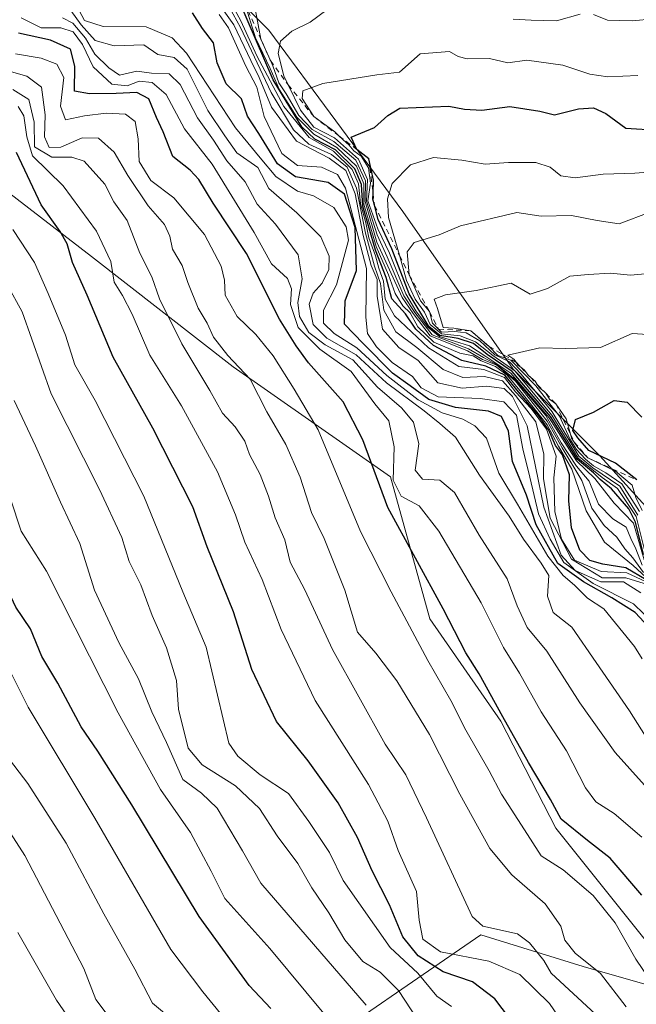
# Model space of a CAD drawing. Units: metres. Extents: x 662082 to 665514, y 4728854 to 4730413.
# Drawn here: x 663244 to 663358, y 4729781 to 4729963 of the extents above; entities that cross this region are included whole.
import ezdxf

# ---------------------------------------------------------------- set-up
doc = ezdxf.new("R2010")
doc.units = ezdxf.units.M
doc.header["$MEASUREMENT"] = 0
doc.linetypes.add('DGN Style 2', pattern=[1.648017, 0.98881, -0.659207])
for name, color, linetype, lineweight in [('Arbolado forestal CxS', 92, 'Continuous', 0), ('Curva de nivel maestra', 30, 'Continuous', 30), ('Curva de nivel normal', 30, 'Continuous', 0), ('Escarpado lineal', 30, 'DGN Style 2', 0), ('Roquedo CxS', 135, 'Continuous', 0)]:
    doc.layers.add(name, color=color, linetype=linetype, lineweight=lineweight)

msp = doc.modelspace()

# ---------------------------------------------------------------- linework, layer by layer
at = {"layer": 'Arbolado forestal CxS', "color": 92, "linetype": 'Continuous', "lineweight": 0}
for points in [[(663145.6611, 4729983.0853, 1028.5104), (663152.9307, 4729962.7305, 1023.0484), (663166.0155, 4729956.9151, 1030.589), (663186.3703, 4729959.8227, 1044.3697), (663213.9937, 4729952.5519, 1060.4053), (663238.7091, 4729933.6507, 1069.8817), (663257.6095, 4729919.1113, 1077.5593), (663283.7789, 4729898.7569, 1089.9754), (663312.8561, 4729878.4013, 1102.652), (663320.1257, 4729852.2315, 1097.9003), (663333.2101, 4729833.3303, 1099.2363), (663343.3865, 4729813.5643, 1098.5919), (663360.8331, 4729791.7441, 1096.9187), (663372.0627, 4729781.2581, 1099.8596), (663348.4381, 4729788.0415, 1088.1421), (663329.5345, 4729793.8579, 1084.2606), (663306.2695, 4729777.8637, 1057.4132)], [(663145.6611, 4729983.0853, 1028.5104), (663152.9307, 4729962.7305, 1023.0484), (663166.0155, 4729956.9151, 1030.589), (663186.3703, 4729959.8227, 1044.3697), (663213.9937, 4729952.5519, 1060.4053), (663238.7091, 4729933.6507, 1069.8817), (663257.6095, 4729919.1113, 1077.5593), (663283.7789, 4729898.7569, 1089.9754), (663312.8561, 4729878.4013, 1102.652), (663320.1257, 4729852.2315, 1097.9003), (663333.2101, 4729833.3303, 1099.2363), (663343.3865, 4729813.5643, 1098.5919), (663360.8331, 4729791.7441, 1096.9187), (663372.0627, 4729781.2581, 1099.8596)], [(663494.1031, 4729777.5359, 1200.4177), (663513.0221, 4729792.0883, 1224.7713), (663502.8353, 4729803.7303, 1223.7739), (663501.3805, 4729803.7303, 1223.9348), (663479.5519, 4729818.2827, 1220.7654), (663457.7235, 4729834.2911, 1217.4415), (663430.0739, 4729837.2027, 1217.3716), (663406.7893, 4729841.5693, 1216.5222), (663387.8717, 4729851.7567, 1212.467), (663366.0433, 4729866.3091, 1203.2293), (663351.4907, 4729882.3173, 1188.4188), (663335.4831, 4729898.3255, 1157.6343), (663315.1109, 4729927.4307, 1174.5664), (663290.3719, 4729960.9029, 1157.4608), (663267.0887, 4729984.1873, 1151.0621)], [(663494.1031, 4729777.5359, 1200.4177), (663513.0221, 4729792.0883, 1224.7713), (663502.8353, 4729803.7303, 1223.7739), (663501.3805, 4729803.7303, 1223.9348), (663479.5519, 4729818.2827, 1220.7654), (663457.7235, 4729834.2911, 1217.4415), (663430.0739, 4729837.2027, 1217.3716), (663406.7893, 4729841.5693, 1216.5222), (663387.8717, 4729851.7567, 1212.467), (663366.0433, 4729866.3091, 1203.2293), (663351.4907, 4729882.3173, 1188.4188), (663335.4831, 4729898.3255, 1157.6343), (663315.1109, 4729927.4307, 1174.5664), (663290.3719, 4729960.9029, 1157.4608), (663267.0887, 4729984.1873, 1151.0621)], [(663372.0627, 4729781.2581, 1099.8596), (663348.4381, 4729788.0415, 1088.1421), (663329.5345, 4729793.8579, 1084.2606), (663306.2695, 4729777.8637, 1057.4132), (663288.8193, 4729757.5063, 1038.2301), (663269.9153, 4729742.9661, 1021.8788), (663267.0069, 4729715.3385, 1012.1021), (663285.9103, 4729694.9801, 1023.4872), (663310.6297, 4729678.9849, 1037.506), (663336.8031, 4729658.6263, 1050.5385), (663357.1605, 4729645.5391, 1060.0562), (663363.1681, 4729637.0277, 1061.6516)], [(663372.0627, 4729781.2581, 1099.8596), (663348.4381, 4729788.0415, 1088.1421), (663329.5345, 4729793.8579, 1084.2606), (663306.2695, 4729777.8637, 1057.4132), (663288.8193, 4729757.5063, 1038.2301), (663269.9153, 4729742.9661, 1021.8788), (663267.0069, 4729715.3385, 1012.1021), (663285.9103, 4729694.9801, 1023.4872), (663310.6297, 4729678.9849, 1037.506), (663336.8031, 4729658.6263, 1050.5385), (663357.1605, 4729645.5391, 1060.0562), (663363.1681, 4729637.0277, 1061.6516)], [(663306.2695, 4729777.8637, 1057.4132), (663329.5345, 4729793.8579, 1084.2606), (663348.4381, 4729788.0415, 1088.1421), (663372.0627, 4729781.2581, 1099.8596), (663382.6415, 4729771.3799, 1104.36)]]:
    msp.add_polyline3d(points, dxfattribs=at)
at = {"layer": 'Curva de nivel maestra', "color": 30, "linetype": 'Continuous', "lineweight": 30, "flags": 128}
for points, elevation in [([(663290.74, 4729780.2701), (663286.73, 4729784.5501), (663277.53, 4729797.2901), (663265.1, 4729817.8601), (663258.83, 4729827.7601), (663255.71, 4729832.2901), (663251.44, 4729840.3301), (663248.44, 4729845.2601), (663246.38, 4729850.3901), (663243.66, 4729854.3701), (663240.64, 4729860.7401), (663235.79, 4729874.3601), (663230.04, 4729887.2901), (663226.93, 4729897.2201), (663223.96, 4729905.4701), (663219.95, 4729913.0901), (663217.4, 4729917.3001), (663215.33, 4729922.7201), (663211.52, 4729930.4801), (663205.82, 4729939.3001), (663200.31, 4729950.7101), (663196.59, 4729959.6401), (663192.74, 4729965.9301)], 1050), ([(663360.03, 4729859.4301), (663356.27, 4729861.6101), (663352.08, 4729862.2801), (663349.64, 4729863.0001), (663347.83, 4729864.8701), (663346.28, 4729868.9901), (663345.78, 4729874.0301), (663345.9, 4729878.7701), (663344.59, 4729882.4701), (663343.33, 4729884.2101), (663342.11, 4729887.0501), (663340.15, 4729889.7601), (663336.47, 4729894.1001), (663333.95, 4729897.1701), (663330.45, 4729898.8401), (663326.02, 4729899.9001), (663320.79, 4729902.6501), (663317.5, 4729905.6801), (663315.63, 4729908.5201), (663313.09, 4729911.3001), (663312.02, 4729915.2301), (663310.05, 4729920.2701), (663307.72, 4729928.3901), (663307.47, 4729932.4001), (663306.26, 4729935.2701), (663302.68, 4729938.8101), (663298.86, 4729940.7501), (663296.47, 4729943.0201), (663291.15, 4729951.7001), (663284.84, 4729966.4001)], 1150), ([(663360.51, 4729850.7701), (663358.03, 4729853.3801), (663353.73, 4729856.0901), (663348.51, 4729859.0501), (663343.74, 4729862.4401), (663339.77, 4729869.5601), (663337.96, 4729875.0301), (663335.39, 4729881.2901), (663334.63, 4729886.8501), (663333.36, 4729889.5801), (663330.95, 4729890.5501), (663324.84, 4729891.2601), (663319.93, 4729892.6801), (663316.49, 4729895.2601), (663313.21, 4729897.5701), (663307.81, 4729903.0301), (663304.36, 4729906.6401), (663304.46, 4729910.9301), (663306.59, 4729916.5001), (663306.31, 4729924.4601), (663304.36, 4729930.6001), (663301.32, 4729932.7601), (663295.32, 4729933.8301), (663291.97, 4729936.2001), (663288.56, 4729941.8301), (663286.44, 4729944.9901), (663285.33, 4729948.2201), (663282.48, 4729950.9801), (663280.85, 4729954.8301), (663280.15, 4729958.5401), (663278.1, 4729961.2001), (663276.3, 4729964.0801)], 1125), ([(663359.27, 4729801.1901), (663353.42, 4729808.0101), (663349.24, 4729811.2701), (663344.37, 4729815.2501), (663342.38, 4729818.8601), (663338.3, 4729825.7001), (663333.56, 4729834.1001), (663329.2, 4729842.0801), (663326.75, 4729845.9601), (663322.54, 4729854.0501), (663312.38, 4729872.7901), (663307.73, 4729885.2501), (663304.08, 4729892.2601), (663297.69, 4729899.4701), (663295.4, 4729902.5901), (663292.37, 4729907.5501), (663286.25, 4729919.6601), (663280.07, 4729928.9201), (663277.44, 4729933.3201), (663275.82, 4729935.0601), (663272.64, 4729937.5401), (663270.88, 4729942.1001), (663269.65, 4729944.7801), (663268.21, 4729948.2201), (663266.02, 4729949.4101), (663262.2, 4729949.2101), (663257.26, 4729949.1501), (663254.5, 4729949.6401), (663254.56, 4729954.2401), (663253.78, 4729957.3501), (663250.03, 4729959.0201), (663244.14, 4729960.3501)], 1100), ([(663359.58, 4729864.1101), (663358.1, 4729870.0601), (663356.84, 4729872.5401), (663353.66, 4729876.2001), (663351.57, 4729877.9401), (663350.31, 4729879.2001), (663347.39, 4729881.6101), (663342.37, 4729889.5901), (663335.32, 4729897.8701), (663330.71, 4729901.0001), (663328.19, 4729903.0501), (663325.36, 4729903.9901), (663321.98, 4729904.5201), (663319.94, 4729906.1601), (663316.31, 4729912.2001), (663313.08, 4729920.4901), (663310.58, 4729925.9101), (663309.8733, 4729928.5692), (663309.57, 4729929.7101), (663309.6128, 4729930.7749), (663309.71, 4729933.1901), (663308.86, 4729937.1501), (663306.65, 4729938.8601), (663305.59, 4729941.1101), (663309.86, 4729942.9401), (663312.37, 4729945.1401), (663314.59, 4729946.5001), (663323.59, 4729946.8701), (663326.48, 4729946.2801), (663329.69, 4729946.1201), (663334.88, 4729946.7701), (663340.41, 4729945.9301), (663343.14, 4729945.2301), (663347.55, 4729946.3601), (663350.3, 4729946.5201), (663352.62, 4729945.5201), (663356.27, 4729942.8101), (663380.15, 4729941.3401)], 1175), ([(663338.49, 4729773.6401), (663332.1, 4729782.0501), (663327.99, 4729785.1801), (663322.59, 4729787.0501), (663317.95, 4729790.0201), (663315.1, 4729793.5101), (663312.66, 4729799.4101), (663309.47, 4729805.6801), (663306.76, 4729811.8501), (663303.19, 4729818.2601), (663297.65, 4729826.0201), (663291.82, 4729833.2501), (663287.21, 4729842.8601), (663283.84, 4729853.5201), (663279.01, 4729865.5301), (663276.35, 4729872.9001), (663268.93, 4729887.4001), (663261.62, 4729900.5001), (663256.84, 4729911.9701), (663254.14, 4729918.0201), (663253.15, 4729921.4501), (663251.84, 4729923.7501), (663248.33, 4729928.6401), (663243.77, 4729938.3201)], 1075), ([(663358.31, 4729877.8501), (663354.42, 4729880.9601), (663349.44, 4729883.3201), (663347.43, 4729885.6201), (663346.5, 4729886.9901), (663346.99, 4729889.0101), (663350.35, 4729890.3801), (663354.12, 4729892.5101), (663356.56, 4729892.2301), (663359.26, 4729889.4501)], 1200)]:
    msp.add_lwpolyline(points, dxfattribs=dict(at, elevation=elevation))
at = {"layer": 'Curva de nivel normal', "color": 30, "linetype": 'Continuous', "lineweight": 0, "flags": 128}
for points, elevation in [([(663359.08, 4729857.0201), (663355.88, 4729859.0201), (663351.66, 4729859.0201), (663346.97, 4729861.1301), (663344.37, 4729863.9601), (663341.15, 4729872.8401), (663338.08, 4729887.8501), (663335.38, 4729893.2601), (663333.84, 4729894.7401), (663330.58, 4729895.1401), (663326.06, 4729894.7701), (663321.59, 4729895.7801), (663317.98, 4729899.8901), (663314.37, 4729902.3001), (663311.34, 4729905.7201), (663310.4, 4729911.8001), (663310.36, 4729914.8501), (663309.28, 4729917.4501), (663307.8, 4729922.9801), (663306.3, 4729930.6901), (663304.58, 4729934.9701), (663301.51, 4729937.2601), (663295.49, 4729940.4101), (663290.86, 4729946.6801), (663288.62, 4729952.1501), (663287.04, 4729955.2601), (663283.89, 4729961.8601), (663280.35, 4729966.9401)], 1135), ([(663359.71, 4729858.7301), (663356.32, 4729859.8001), (663351.92, 4729859.7901), (663346.26, 4729863.2501), (663342.34, 4729870.7901), (663341.11, 4729878.0501), (663341.15, 4729882.6101), (663339.69, 4729888.5801), (663335.9, 4729893.4601), (663333.54, 4729896.1501), (663330.19, 4729896.9601), (663326.18, 4729896.7901), (663322.56, 4729898.2501), (663317.72, 4729902.3101), (663313.8, 4729905.2001), (663311.64, 4729909.2001), (663311, 4729914.1501), (663309.89, 4729917.2901), (663308.2, 4729923.4201), (663306.54, 4729931.7501), (663304.86, 4729935.6101), (663301.94, 4729937.9601), (663297.77, 4729939.8601), (663294.91, 4729942.4601), (663290.81, 4729949.3601), (663285.13, 4729961.3501), (663281.77, 4729967.6201)], 1140), ([(663359.3, 4729844.8301), (663357.92, 4729847.1301), (663352.22, 4729854.0901), (663349.22, 4729856.0301), (663346.8, 4729858.4401), (663344.72, 4729860.2101), (663341.91, 4729863.8001), (663336.32, 4729873.3701), (663332.85, 4729879.1201), (663330.55, 4729885.5701), (663328.44, 4729887.8701), (663326.19, 4729889.0701), (663322.37, 4729890.2401), (663317.94, 4729892.6601), (663312.14, 4729897.1201), (663306.61, 4729902.2601), (663302.46, 4729904.8701), (663300.49, 4729906.8201), (663300.48, 4729909.1901), (663302.88, 4729913.8501), (663305.07, 4729922.1501), (663304.64, 4729924.6101), (663302.36, 4729928.1801), (663298.63, 4729930.3201), (663295.68, 4729931.1801), (663291.65, 4729933.8701), (663288.79, 4729937.3401), (663284.21, 4729942.8401), (663275.18, 4729956.6101), (663272.55, 4729959.4501), (663267.71, 4729961.5201), (663259.81, 4729961.5701), (663256.35, 4729962.6701), (663254.86, 4729965.4701)], 1120), ([(663359.94, 4729859.1401), (663356.5, 4729860.7001), (663351.75, 4729860.9601), (663346.84, 4729863.0501), (663344.4, 4729866.9501), (663343.2, 4729872.0201), (663342.98, 4729878.2501), (663343.41, 4729882.2201), (663341.66, 4729887.2101), (663338.81, 4729891.0301), (663335.93, 4729894.1501), (663333.9, 4729896.7801), (663330.05, 4729898.2701), (663325.47, 4729898.8001), (663319.87, 4729902.2301), (663313.56, 4729908.1301), (663311.86, 4729911.2401), (663311.58, 4729914.5601), (663310.68, 4729916.9801), (663310.06, 4729919.2301), (663308.86, 4729922.5601), (663308.26, 4729925.3201), (663307.29, 4729928.9001), (663306.94, 4729932.5301), (663305.77, 4729935.1901), (663302.31, 4729938.5301), (663297.83, 4729941.0501), (663293.15, 4729946.8201), (663288.14, 4729956.1501), (663285.22, 4729962.6401), (663283.75, 4729965.3001)], 1145), ([(663360.82, 4729859.1601), (663357.64, 4729862.0801), (663352.35, 4729866.3601), (663348.96, 4729872.1801), (663346.32, 4729879.8701), (663343.89, 4729884.1101), (663341.79, 4729888.0401), (663337.01, 4729894.0201), (663334.39, 4729897.1801), (663332.26, 4729898.8101), (663329.59, 4729899.8301), (663328.13, 4729900.7501), (663325.62, 4729901.2501), (663320.86, 4729903.3101), (663317.86, 4729906.1401), (663316.47, 4729908.6901), (663315.14, 4729910.0201), (663313.72, 4729912.2701), (663312.46, 4729915.7301), (663310.22, 4729920.9501), (663307.94, 4729928.7901), (663307.92, 4729932.5501), (663306.55, 4729935.7801), (663302.92, 4729939.2501), (663298.68, 4729941.7001), (663295.52, 4729944.8501), (663292.34, 4729949.9001), (663290.6, 4729953.8201), (663287.92, 4729959.4601), (663285.8645, 4729965.9964)], 1155), ([(663281.47, 4729779.3401), (663278.19, 4729783.3701), (663272.29, 4729791.1501), (663258.22, 4729815.4401), (663245.94, 4729835.9101), (663241.72, 4729844.2601), (663238.56, 4729848.6801), (663234.19, 4729857.5301), (663231.19, 4729866.7601), (663224.94, 4729881.7701), (663222.04, 4729889.7601), (663218.75, 4729897.8701), (663217.12, 4729903.3001), (663214.6, 4729909.6401), (663210.86, 4729916.2001), (663208.21, 4729919.2601), (663206.25, 4729925.1101), (663199.13, 4729937.7401), (663195.78, 4729942.6801), (663194.4, 4729946.3001), (663193.58, 4729949.9001), (663190.6, 4729956.0801), (663188.23, 4729959.1901), (663186, 4729963.3901)], 1045), ([(663359.23, 4729811.9101), (663354.16, 4729816.3001), (663350.78, 4729818.4101), (663348.86, 4729821.0101), (663345.34, 4729827.8501), (663340.66, 4729835.0801), (663336.65, 4729842.1601), (663333.7, 4729846.9001), (663329.59, 4729855.1501), (663321.79, 4729868.4201), (663318.16, 4729873.0601), (663314.79, 4729874.8901), (663313.35, 4729877.7901), (663313.54, 4729883.9801), (663312.54, 4729888.7801), (663309.92, 4729891.9001), (663305.61, 4729897.8501), (663299.77, 4729901.9901), (663295.81, 4729906.0201), (663294.37, 4729910.2501), (663294.57, 4729913.1201), (663293.85, 4729915.0701), (663290.87, 4729917.7501), (663287.65, 4729923.5301), (663279.93, 4729936.1401), (663274.8, 4729942.6801), (663271.44, 4729948.9901), (663268.86, 4729951.2201), (663266.41, 4729951.4701), (663264.21, 4729950.6201), (663261.41, 4729950.8901), (663257.92, 4729954.1301), (663255.99, 4729958.2101), (663254.27, 4729960.5901), (663251.99, 4729961.2901), (663248.35, 4729961.3401), (663244.64, 4729963.1901)], 1105), ([(663359.76, 4729821.5001), (663354.32, 4729827.5201), (663347.83, 4729836.7001), (663341.71, 4729846.2501), (663338.08, 4729850.6201), (663336.22, 4729854.6001), (663334.36, 4729859.6001), (663329.24, 4729867.6501), (663324.67, 4729875.5101), (663321.96, 4729877.7901), (663318.75, 4729877.9701), (663317.41, 4729879.6801), (663318.1, 4729884.5401), (663317.11, 4729888.5401), (663314.85, 4729891.1601), (663310.47, 4729895.0101), (663305.86, 4729900.0301), (663300.77, 4729902.7801), (663297.74, 4729905.0901), (663296.02, 4729908.0301), (663295.75, 4729910.6301), (663296.51, 4729915.0001), (663295.77, 4729919.4301), (663291.61, 4729925.1001), (663288.22, 4729928.7701), (663286, 4729932.8801), (663282.59, 4729936.7801), (663280.13, 4729940.5801), (663277.18, 4729944.7001), (663273.98, 4729950.8601), (663272, 4729952.8501), (663268.69, 4729952.9201), (663265.99, 4729953.3101), (663262.81, 4729952.6001), (663260.86, 4729953.9301), (663258.22, 4729956.4301), (663256.53, 4729959.4101), (663254.21, 4729962.1701), (663252.27, 4729963.1701)], 1110), ([(663360.66, 4729829.3901), (663356.97, 4729835.2201), (663350.82, 4729844.1401), (663346.3, 4729850.6801), (663342.86, 4729853.4101), (663341.85, 4729856.4201), (663342.08, 4729860.2201), (663340.65, 4729862.5101), (663337.4, 4729866.9501), (663334.73, 4729871.1901), (663329.28, 4729878.7601), (663324.82, 4729885.7701), (663321.96, 4729888.3001), (663319.05, 4729890.6201), (663312.08, 4729895.8001), (663306.52, 4729900.9601), (663301.08, 4729904.0501), (663298.54, 4729906.5601), (663297.85, 4729910.3101), (663298.54, 4729912.3501), (663300.21, 4729914.1801), (663301.47, 4729916.7201), (663301.54, 4729919.1701), (663299.96, 4729922.7501), (663295.57, 4729927.1701), (663290.39, 4729931.6601), (663288.32, 4729935.5101), (663284.45, 4729938.2501), (663282.26, 4729941.3601), (663279.12, 4729946.0401), (663275.29, 4729953.6801), (663272.92, 4729955.8101), (663269.85, 4729956.4101), (663267.29, 4729958.2001), (663261.83, 4729957.9901), (663258.3, 4729958.9501), (663255.73, 4729961.8601), (663253.84, 4729964.4901)], 1115), ([(663367.24, 4729845.7701), (663357.72, 4729854.9701), (663350.28, 4729858.7601), (663344.84, 4729862.5901), (663342.32, 4729866.9201), (663340.2, 4729871.6101), (663338.6, 4729878.3901), (663337.26, 4729883.5901), (663336.08, 4729889.8201), (663333.74, 4729892.2901), (663329.37, 4729892.9201), (663321.65, 4729893.2001), (663318.5, 4729894.8501), (663316.89, 4729896.9501), (663313.16, 4729899.5101), (663310.24, 4729902.4601), (663308.6, 4729904.8701), (663308.3, 4729907.8801), (663308.39, 4729916.8701), (663304.53, 4729931.7001), (663303.05, 4729934.2201), (663300.13, 4729935.6001), (663295.69, 4729935.9201), (663292.76, 4729938.1101), (663289.54, 4729944.9501), (663288.18, 4729950.3701), (663286.15, 4729954.2201), (663282.94, 4729961.3401), (663281.22, 4729963.8001)], 1130), ([(663359.58, 4729860.7701), (663357.57, 4729863.4801), (663356.1, 4729865.1401), (663354.64, 4729867.2901), (663352.32, 4729869.4601), (663350.04, 4729872.6601), (663348.2, 4729877.7501), (663344.57, 4729883.7801), (663341.8, 4729888.6801), (663335.9, 4729896.1201), (663332.47, 4729899.0201), (663329.81, 4729900.1201), (663327.07, 4729901.6701), (663320.19, 4729904.4401), (663317.02, 4729908.5801), (663315.01, 4729911.5601), (663310.32, 4729921.7401), (663308.15, 4729929.2501), (663308.2, 4729933.0701), (663306.43, 4729936.8901), (663302.36, 4729940.3601), (663298.36, 4729942.5501), (663295.92, 4729945.1401), (663293.58, 4729949.1301), (663292.25, 4729951.1401), (663291.1, 4729954.3201), (663290.6838, 4729955.2615), (663288.92, 4729959.2501), (663287.93, 4729964.5101)], 1160), ([(663359.34, 4729862.1401), (663358.15, 4729865.1201), (663357.23, 4729867.0201), (663356.38, 4729869.1301), (663353.9, 4729870.6501), (663351.28, 4729873.3601), (663349.52, 4729877.6201), (663347.16, 4729880.4101), (663344.38, 4729884.7201), (663341.52, 4729889.7601), (663335.89, 4729896.3801), (663332.52, 4729899.1001), (663330.03, 4729900.4301), (663327.23, 4729902.0801), (663320.54, 4729904.6501), (663317.34, 4729908.7801), (663315.32, 4729911.8701), (663312.23, 4729919.0701), (663310.37, 4729923.0901), (663308.42, 4729929.3001), (663308.62, 4729933.2901), (663306.94, 4729937.1001), (663302.52, 4729941.0001), (663298.68, 4729943.0101), (663296.21, 4729946.1001), (663293.9505, 4729950.8043), (663293.16, 4729952.4501), (663292.07, 4729956.5901), (663292.51, 4729958.8601), (663294.64, 4729960.6901), (663297.99, 4729962.3401), (663301.08, 4729964.6201)], 1165), ([(663335.47, 4729962.9201), (663338.84, 4729962.7201), (663343.49, 4729962.6001), (663347.86, 4729963.8301)], 1165), ([(663350.32, 4729963.7801), (663352.93, 4729962.7301), (663357.47, 4729962.6101), (663361.45, 4729962.9901), (663368.55, 4729962.3701), (663379.06, 4729962.7201), (663386.13, 4729963.7001)], 1165), ([(663361.87, 4729783.8401), (663358.13, 4729789.4201), (663354.33, 4729796.1301), (663350.24, 4729801.1501), (663344.72, 4729805.8901), (663340.64, 4729808.4401), (663337.61, 4729813.2801), (663333.35, 4729819.8401), (663331.08, 4729824.1401), (663326.75, 4729831.6701), (663324.01, 4729837.1401), (663319.72, 4729844.5201), (663312.96, 4729857.1901), (663307.31, 4729868.3701), (663299.5, 4729887.0801), (663295.08, 4729894.6201), (663291.2, 4729900.7401), (663287.98, 4729904.6801), (663284.53, 4729908.0401), (663282.29, 4729911.9901), (663282.19, 4729914.7201), (663281.56, 4729917.3001), (663278.49, 4729923.1601), (663272.86, 4729929.9501), (663268.58, 4729933.1301), (663266.44, 4729936.6601), (663266.26, 4729940.8101), (663265.68, 4729944.0101), (663263.91, 4729945.3601), (663260.32, 4729945.5801), (663256.32, 4729945.0601), (663252.86, 4729944.3301), (663251.92, 4729946.8301), (663252.55, 4729952.1701), (663251.21, 4729954.6301), (663248.32, 4729955.7401), (663243.57, 4729956.5401)], 1095), ([(663359.71, 4729863.1001), (663357.72, 4729869.8501), (663354.16, 4729873.5501), (663350.55, 4729878.1401), (663347.17, 4729881.3901), (663342.13, 4729889.3301), (663335.08, 4729897.5601), (663330.47, 4729900.6701), (663327.41, 4729902.6301), (663321.86, 4729904.3501), (663319.79, 4729906.0201), (663317.52, 4729909.1001), (663315.65, 4729912.2001), (663312.64, 4729919.7301), (663310.51, 4729924.2001), (663308.66, 4729929.3601), (663309.12, 4729932.6401), (663308.77, 4729935.4801), (663307.4, 4729937.6201), (663306.07, 4729938.6201), (663305.16, 4729939.7201), (663304.08, 4729940.6301), (663303.304, 4729941.3908), (663302.56, 4729942.1201), (663298.68, 4729944.9201), (663296.54, 4729948.3001), (663296.64, 4729949.7001), (663300.37, 4729951.0701), (663310.33, 4729952.6501), (663314.49, 4729953.1501), (663318.32, 4729956.5001), (663323.74, 4729956.9601), (663325.36, 4729956.0101), (663327.01, 4729955.6001), (663331.1, 4729955.6601), (663334.52, 4729954.8701), (663337.99, 4729955.3501), (663344.64, 4729954.4401), (663349.65, 4729952.7501), (663353, 4729952.3001), (663358.54, 4729952.5101)], 1170), ([(663356.36, 4729780.6201), (663351.62, 4729786.7701), (663346.96, 4729790.5301), (663345.02, 4729792.9201), (663344.29, 4729795.4801), (663341.38, 4729799.6301), (663335.24, 4729804.9801), (663331.18, 4729809.8401), (663325.64, 4729819.8501), (663320.02, 4729830.8901), (663314.04, 4729840.7801), (663310.16, 4729845.8601), (663306.73, 4729849.7301), (663304.41, 4729857.4901), (663300.61, 4729867.0401), (663298.25, 4729871.8201), (663296.18, 4729878.4001), (663293.51, 4729884.4001), (663290.02, 4729890.4001), (663286.92, 4729896.4601), (663282.81, 4729900.8601), (663280.15, 4729904.2301), (663278.96, 4729906.7901), (663277.34, 4729909.5401), (663275.44, 4729914.2801), (663274.37, 4729917.4601), (663272.57, 4729920.4601), (663272.12, 4729922.8301), (663271.13, 4729925.0301), (663268.12, 4729928.4401), (663264.32, 4729934.0301), (663261.82, 4729938.3701), (663258.94, 4729940.9201), (663255.93, 4729941.0401), (663251.99, 4729939.3101), (663249.81, 4729939.2001), (663248.95, 4729941.2001), (663249.08, 4729945.2601), (663248.39, 4729950.3701), (663245.71, 4729952.4001), (663240.65, 4729953.8201)], 1090), ([(663350.7, 4729779.2401), (663342.48, 4729786.8101), (663341.16, 4729789.1701), (663338.53, 4729792.3801), (663336.3, 4729794.0401), (663329.89, 4729795.5101), (663327.94, 4729797.2401), (663319.51, 4729815.4901), (663315.66, 4729823.4301), (663311.84, 4729829.0801), (663302.12, 4729846.5701), (663297.01, 4729857.5601), (663294.33, 4729862.6601), (663293.3, 4729866.8101), (663291.52, 4729870.8701), (663290.29, 4729874.8701), (663288.76, 4729878.8701), (663286.83, 4729882.5401), (663285.94, 4729885.0201), (663284.18, 4729887.6801), (663281.83, 4729890.2001), (663279.46, 4729894.3401), (663274.31, 4729902.9801), (663270.2, 4729911.3101), (663268.77, 4729915.3401), (663266.57, 4729919.7501), (663264.22, 4729925.7601), (663261.78, 4729929.1701), (663260.1, 4729932.4701), (663256.26, 4729936.6801), (663253.99, 4729937.4201), (663250.3, 4729937.4601), (663247.08, 4729939.3401), (663247.07, 4729943.9101), (663246.05, 4729948.1001), (663243.13, 4729949.9601)], 1085), ([(663345.39, 4729776.5201), (663342.19, 4729781.1801), (663336.73, 4729786.5801), (663330.99, 4729789.0401), (663322.05, 4729790.7601), (663318.82, 4729793.0801), (663318.12, 4729796.6001), (663317.66, 4729801.8601), (663314.23, 4729809.4301), (663312.35, 4729814.8901), (663308.75, 4729821.6201), (663298.95, 4729837.1601), (663292.68, 4729850.2501), (663289.14, 4729859.5001), (663285.93, 4729866.3601), (663284.23, 4729871.4301), (663280.87, 4729879.3801), (663274.23, 4729891.5201), (663268.4, 4729900.9001), (663265.16, 4729908.4401), (663263.38, 4729911.9301), (663261.8, 4729914.3601), (663261.17, 4729918.2001), (663258.58, 4729923.7601), (663252.42, 4729932.1301), (663246.72, 4729937.6701), (663245.72, 4729941.2001), (663245.12, 4729945.0701), (663244.11, 4729946.8201)], 1080), ([(663359.81, 4729864.6801), (663358.21, 4729871.0801), (663354.76, 4729876.3001), (663351.93, 4729878.3201), (663347.49, 4729881.8801), (663342.63, 4729889.8401), (663335.81, 4729898.0201), (663331.75, 4729900.8001), (663328.52, 4729903.3801), (663325.72, 4729904.4401), (663322.25, 4729904.8001), (663320.19, 4729906.5601), (663319.15, 4729908.8101), (663317.41, 4729911.2001), (663315.81, 4729914.6801), (663314.4806, 4729919.3289), (663312.49, 4729926.2901), (663312.27, 4729929.7801), (663313.15, 4729932.5701), (663316.54, 4729936.0201), (663320.79, 4729937.3901), (663325.99, 4729936.9101), (663330.32, 4729936.1301), (663334.65, 4729936.4701), (663339.65, 4729936.4801), (663342.32, 4729935.6201), (663344.32, 4729933.9801), (663346.93, 4729933.6001), (663352.1, 4729934.2801), (663357.94, 4729934.4701), (663362, 4729934.7901)], 1180), ([(663358.49, 4729871.3601), (663355.16, 4729876.7001), (663350.23, 4729880.0901), (663347.59, 4729882.2601), (663342.68, 4729890.4201), (663336.96, 4729897.4001), (663334.8, 4729899.6801), (663332.08, 4729900.9701), (663329.33, 4729903.5401), (663326.82, 4729905.0401), (663324.7, 4729905.2601), (663322.25, 4729905.1301), (663321.6988, 4729905.6879), (663320.59, 4729906.8101), (663320.05, 4729908.9301), (663318.37, 4729910.9201), (663316.29, 4729915.7001), (663315.94, 4729919.9801), (663317.23, 4729921.7001), (663321.8, 4729923.1101), (663325.77, 4729924.7501), (663336.17, 4729927.2201), (663340.68, 4729926.5201), (663346.24, 4729926.6601), (663351, 4729925.7601), (663355.07, 4729925.1201), (663360.92, 4729927.3301)], 1185), ([(663317.83, 4729778.2801), (663314.3, 4729783.6101), (663310.93, 4729787.0001), (663307.76, 4729788.9601), (663304.44, 4729792.9801), (663301.43, 4729797.9701), (663298.34, 4729802.5701), (663295.71, 4729807.0301), (663291.9, 4729812.1401), (663288.67, 4729817.2101), (663284.21, 4729821.4101), (663278.04, 4729825.2501), (663275.49, 4729828.3401), (663273.71, 4729835.5301), (663273.32, 4729840.8601), (663271.46, 4729846.8601), (663268.84, 4729852.8601), (663266.71, 4729858.5201), (663264.58, 4729862.8201), (663263.26, 4729867.2601), (663259.13, 4729876.1201), (663250.2, 4729893.7501), (663244.81, 4729908.8701), (663236.44, 4729924.0301)], 1065), ([(663324.11, 4729780.6501), (663321.38, 4729782.5901), (663317.92, 4729786.8001), (663312.76, 4729791.5201), (663304.12, 4729803.9301), (663301.58, 4729809.0701), (663297.75, 4729814.8101), (663293.98, 4729819.9801), (663288.77, 4729823.4201), (663284.63, 4729826.8801), (663282.99, 4729829.2901), (663278.83, 4729846.9601), (663274.49, 4729857.2101), (663267.3, 4729874.8501), (663258.32, 4729892.5401), (663254.54, 4729899.0901), (663252.86, 4729904.5901), (663249.65, 4729912.2601), (663247.1, 4729918.0201), (663243.12, 4729924.1201)], 1070), ([(663358.8, 4729872.0101), (663355.57, 4729877.1101), (663352.63, 4729879.1501), (663350.34, 4729880.4801), (663348.87, 4729881.7201), (663347.21, 4729883.4901), (663345.95, 4729885.4301), (663344.02, 4729889.6401), (663339.69, 4729895.2401), (663335.06, 4729899.9401), (663332.64, 4729900.8501), (663330.99, 4729902.5401), (663327.65, 4729905.4001), (663324.52, 4729905.8901), (663322.54, 4729905.9701), (663321.55, 4729909.5001), (663320.88, 4729911.2101), (663322.99, 4729912.0501), (663328.65, 4729912.8101), (663335.1, 4729914.1801), (663338.65, 4729912.1401), (663341.85, 4729913.2201), (663345.98, 4729915.4501), (663349.36, 4729915.7701), (663353.45, 4729916.0001), (663357.17, 4729915.6601), (663362.52, 4729916.1801)], 1190), ([(663359.32, 4729872.2101), (663358.15, 4729874.5901), (663357.47, 4729876.9101), (663354.36, 4729879.4801), (663349.3, 4729881.9301), (663347.45, 4729883.8701), (663346.7778, 4729884.8468), (663346.28, 4729885.5701), (663346.0632, 4729886.3236), (663345.25, 4729889.1501), (663343.36, 4729891.9101), (663342.23, 4729892.7801), (663341.4975, 4729893.8562), (663341.42, 4729893.9701), (663341.2495, 4729894.1154), (663340.34, 4729894.8901), (663339.9541, 4729895.469), (663339.54, 4729896.0901), (663338.6804, 4729896.7999), (663338.45, 4729896.9901), (663338.292, 4729897.2057), (663337.6, 4729898.1501), (663336.8908, 4729898.6698), (663336.44, 4729899.0001), (663336.0302, 4729899.569), (663335.59, 4729900.1801), (663334.51, 4729900.9101), (663340.39, 4729902.2601), (663345.15, 4729902.1401), (663351.59, 4729902.2801), (663357.49, 4729904.8701), (663366.16, 4729904.3601)], 1195), ([(663308.35, 4729780.8901), (663288.9, 4729803.4401), (663285.53, 4729809.4001), (663280.86, 4729817.2701), (663277.96, 4729820.0401), (663274.51, 4729822.5401), (663271.47, 4729829.3701), (663268.8, 4729835.0501), (663266.3, 4729841.1501), (663262.69, 4729847.8201), (663258.2, 4729857.5301), (663255.46, 4729866.1501), (663251.91, 4729873.7801), (663247.27, 4729884.1801), (663243.35, 4729892.5401)], 1060), ([(663303.85, 4729775.3701), (663290.53, 4729791.3701), (663282.23, 4729800.5801), (663279.73, 4729805.6201), (663275.91, 4729812.7701), (663270.37, 4729820.7001), (663262.57, 4729834.8601), (663249.34, 4729861.0301), (663244.62, 4729868.4201), (663242.67, 4729874.3501)], 1055), ([(663274.76, 4729776.4001), (663268.9, 4729781.2401), (663265.66, 4729787.5701), (663259.92, 4729797.7901), (663252.94, 4729810.8101), (663245.9, 4729821.8301), (663241.69, 4729827.2801)], 1040), ([(663263.81, 4729774.8701), (663258.44, 4729781.9401), (663256.23, 4729787.6601), (663245.31, 4729808.5201), (663238.2, 4729819.5601)], 1035), ([(663258.55, 4729771.0901), (663251.18, 4729781.8501), (663244, 4729794.3101)], 1030)]:
    msp.add_lwpolyline(points, dxfattribs=dict(at, elevation=elevation))
at = {"layer": 'Escarpado lineal', "color": 30, "linetype": 'DGN Style 2', "lineweight": 0}
msp.add_polyline3d([(663285.8645, 4729965.9964, 1148.6834), (663290.6838, 4729955.2615, 1152.251), (663293.9505, 4729950.8043, 1157.2734), (663298.68, 4729944.9201, 1163.5046), (663303.304, 4729941.3908, 1163.928), (663308.86, 4729937.1501, 1162.5152), (663309.6128, 4729930.7749, 1149.4444), (663309.8733, 4729928.5692, 1150.1976), (663314.4806, 4729919.3289, 1169.2783), (663316.29, 4729915.7001, 1174.3247), (663320.05, 4729908.9301, 1178.7761), (663321.6988, 4729905.6879, 1176.5258), (663327.65, 4729905.4001, 1183.9231), (663330.99, 4729902.5401, 1182.2378), (663336.01, 4729899.5901, 1166.737), (663336.0302, 4729899.569, 1166.5998), (663336.8908, 4729898.6698, 1160.7578), (663338.292, 4729897.2057, 1157.365), (663338.6804, 4729896.7999, 1158.5872), (663339.9541, 4729895.469, 1161.6725), (663341.2495, 4729894.1154, 1163.3609), (663341.4975, 4729893.8562, 1163.5172), (663343.36, 4729891.9101, 1165.5927), (663346.0632, 4729886.3236, 1169.6839), (663346.7778, 4729884.8468, 1170.5457), (663349.3, 4729881.9301, 1175.8439), (663358.31, 4729877.8501, 1194.0965)], dxfattribs=at)
at = {"layer": 'Roquedo CxS', "color": 135, "linetype": 'Continuous', "lineweight": 0}
for points in [[(663382.6415, 4729771.3799, 1104.36), (663372.0627, 4729781.2581, 1099.8596), (663360.8331, 4729791.7441, 1096.9187), (663343.3865, 4729813.5643, 1098.5919), (663333.2101, 4729833.3303, 1099.2363), (663320.1257, 4729852.2315, 1097.9003), (663312.8561, 4729878.4013, 1102.652), (663283.7789, 4729898.7569, 1089.9754), (663257.6095, 4729919.1113, 1077.5593), (663238.7091, 4729933.6507, 1069.8817), (663213.9937, 4729952.5519, 1060.4053), (663186.3703, 4729959.8227, 1044.3697), (663166.0155, 4729956.9151, 1030.589), (663152.9307, 4729962.7305, 1023.0484), (663145.6611, 4729983.0853, 1028.5104)], [(663145.6611, 4729983.0853, 1028.5104), (663152.9307, 4729962.7305, 1023.0484), (663166.0155, 4729956.9151, 1030.589), (663186.3703, 4729959.8227, 1044.3697), (663213.9937, 4729952.5519, 1060.4053), (663238.7091, 4729933.6507, 1069.8817), (663257.6095, 4729919.1113, 1077.5593), (663283.7789, 4729898.7569, 1089.9754), (663312.8561, 4729878.4013, 1102.652), (663320.1257, 4729852.2315, 1097.9003), (663333.2101, 4729833.3303, 1099.2363), (663343.3865, 4729813.5643, 1098.5919), (663360.8331, 4729791.7441, 1096.9187), (663372.0627, 4729781.2581, 1099.8596)], [(663267.0887, 4729984.1873, 1151.0621), (663290.3719, 4729960.9029, 1157.4608), (663315.1109, 4729927.4307, 1174.5664), (663335.4831, 4729898.3255, 1157.6343), (663351.4907, 4729882.3173, 1188.4188), (663366.0433, 4729866.3091, 1203.2293), (663387.8717, 4729851.7567, 1212.467), (663406.7893, 4729841.5693, 1216.5222), (663430.0739, 4729837.2027, 1217.3716), (663457.7235, 4729834.2911, 1217.4415), (663479.5519, 4729818.2827, 1220.7654), (663501.3805, 4729803.7303, 1223.9348), (663502.8353, 4729803.7303, 1223.7739), (663513.0221, 4729792.0883, 1224.7713), (663494.1031, 4729777.5359, 1200.4177)], [(663494.1031, 4729777.5359, 1200.4177), (663513.0221, 4729792.0883, 1224.7713), (663502.8353, 4729803.7303, 1223.7739), (663501.3805, 4729803.7303, 1223.9348), (663479.5519, 4729818.2827, 1220.7654), (663457.7235, 4729834.2911, 1217.4415), (663430.0739, 4729837.2027, 1217.3716), (663406.7893, 4729841.5693, 1216.5222), (663387.8717, 4729851.7567, 1212.467), (663366.0433, 4729866.3091, 1203.2293), (663351.4907, 4729882.3173, 1188.4188), (663335.4831, 4729898.3255, 1157.6343), (663315.1109, 4729927.4307, 1174.5664), (663290.3719, 4729960.9029, 1157.4608), (663267.0887, 4729984.1873, 1151.0621)]]:
    msp.add_polyline3d(points, dxfattribs=at)

doc.saveas('drawing.dxf')
